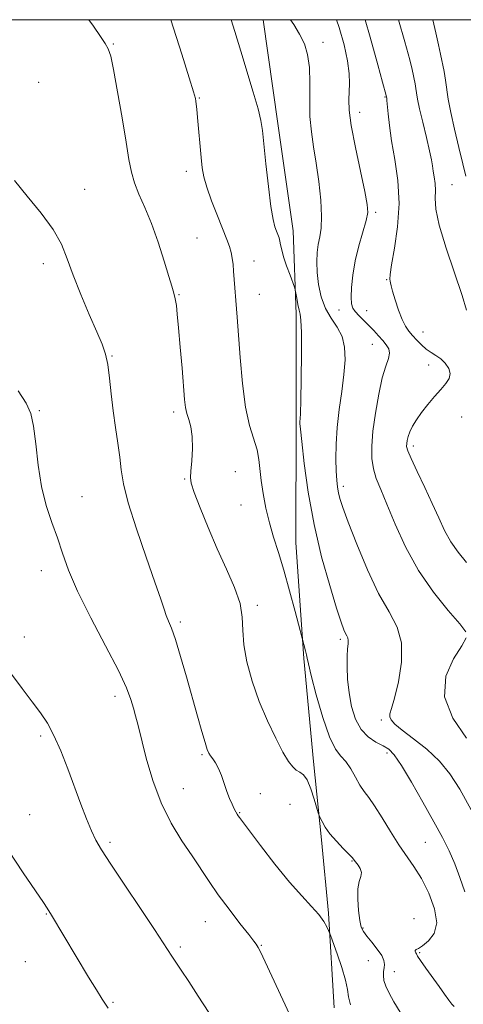
# Model space of a CAD drawing. Extents: x 2062300 to 2065200, y 337300 to 340200.
# Drawn here: x 2062818 to 2062925, y 339762 to 340000 of the extents above; entities that cross this region are included whole.
import ezdxf

# ---------------------------------------------------------------- set-up
doc = ezdxf.new("R2010")
doc.units = 0
doc.header["$MEASUREMENT"] = 0
for name, color, linetype, lineweight in [('32000', 7, 'Continuous', 0), ('DTM HARD BREAKLINE', 7, 'Continuous', 0), ('DTM SPOT ELEVATION', 2, 'Continuous', 13), ('INDEX CONTOUR', 41, 'Continuous', 13), ('INTERMEDIATE CONTOUR', 44, 'Continuous', 0)]:
    doc.layers.add(name, color=color, linetype=linetype, lineweight=lineweight)

msp = doc.modelspace()

# ---------------------------------------------------------------- linework, layer by layer
at = {"layer": '32000', "flags": 128}
msp.add_lwpolyline([(2062500, 337500), (2065000, 337500), (2065000, 340000), (2062500, 340000), (2062500, 337500)], dxfattribs=at)
at = {"layer": 'DTM HARD BREAKLINE'}
msp.add_polyline3d([(2062876.866, 340000, 1218.9), (2062880.428, 339974.869, 1219.505), (2062884.149, 339948.974, 1219.365), (2062884.831, 339928.811, 1220.275), (2062884.869, 339903.015, 1220.205), (2062884.807, 339873.537, 1221.115), (2062886.75, 339845.479, 1222.165), (2062889.024, 339820.605, 1223.285), (2062890.966, 339801.637, 1224.335), (2062892.697, 339783.902, 1225.805), (2062894.042, 339761.019, 1226.715)], dxfattribs=at)
at = {"layer": 'DTM SPOT ELEVATION'}
for p in [(2062840.63, 339994.15, 1223.9), (2062891.38, 339994.49, 1217.5), (2062822.63, 339984.82, 1225.3), (2062861.43, 339981.08, 1221.9), (2062906.32, 339981.32, 1214.1), (2062900.2, 339977.58, 1215.4), (2062858.28, 339963.29, 1222.5), (2062922.55, 339960.11, 1211.1), (2062833.7, 339959, 1225.3), (2062904.11, 339953.4, 1215.7), (2062860.92, 339947.17, 1223.1), (2062823.75, 339941.01, 1226.5), (2062874.63, 339941.63, 1221.3), (2062906.72, 339937.13, 1214.1), (2062856.51, 339933.52, 1223.9), (2062875.95, 339933.57, 1221.2), (2062895.23, 339929.75, 1216.6), (2062901.95, 339929.59, 1215.4), (2062915.55, 339924.5, 1213.2), (2062903.28, 339921.5, 1216.8), (2062840.35, 339918.64, 1225.9), (2062916.87, 339916.5, 1214.6), (2062822.77, 339905.42, 1227.9), (2062855.27, 339905.11, 1224.4), (2062924.89, 339903.95, 1213.2), (2062913.22, 339896.9, 1213.6), (2062870.19, 339890.7, 1223.2), (2062857.93, 339888.89, 1224.1), (2062896.26, 339887.15, 1217.6), (2062833.05, 339884.65, 1227.2), (2062871.52, 339882.59, 1222.9), (2062823.27, 339866.74, 1228.6), (2062875.5, 339858.39, 1223.7), (2062856.84, 339854.37, 1225.7), (2062819.15, 339850.7, 1229.3), (2062895.56, 339850.12, 1220.3), (2062841.03, 339836.34, 1228.5), (2062905.49, 339830.63, 1218.3), (2062823.08, 339826.79, 1230.3), (2062862.07, 339822.28, 1226.2), (2062906.81, 339822.67, 1220.4), (2062857.58, 339814, 1227.1), (2062876.17, 339812.83, 1225.5), (2062883.41, 339810.2, 1225.9), (2062820.43, 339807.7, 1231.1), (2062871.19, 339808.23, 1225.9), (2062839.87, 339801.06, 1229.7), (2062916.08, 339801.05, 1220.9), (2062898.4, 339796.5, 1224.1), (2062824.42, 339783.7, 1232.1), (2062862.88, 339781.87, 1228.8), (2062913.37, 339782.6, 1223.6), (2062901.05, 339780.31, 1223.8), (2062876.48, 339776.12, 1227.9), (2062856.82, 339775.77, 1229.7), (2062914.7, 339774.38, 1221.8), (2062819.37, 339772.21, 1233.2), (2062902.35, 339772.4, 1225.1), (2062908.61, 339769.75, 1223.3), (2062840.56, 339762.31, 1231.8)]:
    msp.add_point(p, dxfattribs=at)
at = {"layer": 'INDEX CONTOUR'}
for points in [[(2062925.64, 339789.038, 1220), (2062924.455, 339792.522, 1220), (2062923.213, 339795.872, 1220), (2062921.85, 339798.965, 1220), (2062920.213, 339802.18, 1220), (2062918.124, 339806.02, 1220), (2062915.516, 339810.742, 1220), (2062912.761, 339815.616, 1220), (2062910.345, 339819.664, 1220), (2062908.6, 339822.18, 1220), (2062907.252, 339823.539, 1220), (2062905.87, 339824.386, 1220), (2062904.152, 339825.297, 1220), (2062902.277, 339826.552, 1220), (2062900.551, 339828.365, 1220), (2062899.213, 339830.87, 1220), (2062898.268, 339833.892, 1220), (2062897.652, 339837.175, 1220), (2062897.307, 339840.467, 1220), (2062897.174, 339843.506, 1220), (2062897.196, 339846.029, 1220), (2062897.311, 339847.848, 1220), (2062897.431, 339849.073, 1220), (2062897.464, 339849.888, 1220), (2062897.343, 339850.473, 1220), (2062897.093, 339850.982, 1220), (2062896.766, 339851.564, 1220), (2062896.367, 339852.458, 1220), (2062895.728, 339854.264, 1220), (2062894.633, 339857.671, 1220), (2062892.969, 339863.128, 1220), (2062891.025, 339870.123, 1220), (2062889.194, 339877.904, 1220), (2062887.788, 339885.699, 1220), (2062886.816, 339892.669, 1220), (2062886.208, 339897.958, 1220), (2062885.893, 339900.992, 1220), (2062885.783, 339902.343, 1220), (2062885.79, 339902.866, 1220), (2062885.838, 339903.412, 1220), (2062885.907, 339904.82, 1220), (2062885.992, 339907.928, 1220), (2062886.079, 339913.144, 1220), (2062886.139, 339919.18, 1220), (2062886.125, 339924.323, 1220), (2062886.013, 339927.324, 1220), (2062885.815, 339928.786, 1220), (2062885.559, 339929.777, 1220), (2062885.272, 339931.117, 1220), (2062885, 339932.631, 1220), (2062884.652, 339934.661, 1220), (2062884.467, 339935.299, 1220), (2062883.376, 339938.213, 1220), (2062882.545, 339940.497, 1220), (2062881.816, 339942.674, 1220), (2062881.363, 339944.325, 1220), (2062881.113, 339945.514, 1220), (2062880.935, 339946.428, 1220), (2062880.721, 339947.232, 1220), (2062880.449, 339948.016, 1220), (2062880.122, 339948.851, 1220), (2062879.741, 339949.902, 1220), (2062879.294, 339951.694, 1220), (2062878.767, 339954.853, 1220), (2062878.165, 339959.673, 1220), (2062877.569, 339965.155, 1220), (2062877.08, 339969.975, 1220), (2062876.74, 339973.223, 1220), (2062876.354, 339975.654, 1220), (2062875.663, 339978.438, 1220), (2062874.497, 339982.442, 1220), (2062871.453, 339992.412, 1220), (2062870.028, 339997.139, 1220), (2062869.178, 340000, 1220)], [(2062925.883, 339962.164, 1210), (2062925.163, 339965.177, 1210), (2062924.204, 339969.098, 1210), (2062923.144, 339973.484, 1210), (2062922.23, 339977.566, 1210), (2062921.644, 339980.763, 1210), (2062920.987, 339985.375, 1210), (2062920.619, 339987.451, 1210), (2062919.748, 339991.681, 1210), (2062919.3, 339993.956, 1210), (2062918.676, 339996.825, 1210), (2062917.875, 340000, 1210)], [(2062863.73, 339759.864, 1230), (2062861.208, 339763.829, 1230), (2062858.881, 339767.393, 1230), (2062857.083, 339770.093, 1230), (2062854.784, 339773.51, 1230), (2062852.709, 339776.726, 1230), (2062850.586, 339779.964, 1230), (2062840.038, 339795.801, 1230), (2062837.804, 339799.221, 1230), (2062836.427, 339801.558, 1230), (2062835.372, 339803.791, 1230), (2062834.189, 339806.703, 1230), (2062832.814, 339810.308, 1230), (2062829.624, 339818.838, 1230), (2062827.926, 339823.143, 1230), (2062826.277, 339826.902, 1230), (2062824.711, 339829.843, 1230), (2062823.051, 339832.36, 1230), (2062821.065, 339835.017, 1230), (2062818.627, 339838.219, 1230), (2062816.026, 339841.736, 1230)]]:
    msp.add_polyline3d(points, dxfattribs=at)
at = {"layer": 'INTERMEDIATE CONTOUR'}
for points in [[(2062910.043, 339759.943, 1224), (2062908.501, 339762.477, 1224), (2062907.341, 339764.563, 1224), (2062906.548, 339766.253, 1224), (2062906.097, 339767.638, 1224), (2062905.946, 339768.802, 1224), (2062905.996, 339769.802, 1224), (2062906.132, 339770.69, 1224), (2062906.226, 339771.537, 1224), (2062906.096, 339772.482, 1224), (2062905.549, 339773.685, 1224), (2062904.482, 339775.23, 1224), (2062903.161, 339776.885, 1224), (2062901.947, 339778.35, 1224), (2062901.113, 339779.453, 1224), (2062900.592, 339780.553, 1224), (2062900.234, 339782.145, 1224), (2062899.929, 339784.536, 1224), (2062899.745, 339787.294, 1224), (2062899.791, 339789.8, 1224), (2062900.109, 339791.591, 1224), (2062900.484, 339792.815, 1224), (2062900.635, 339793.771, 1224), (2062900.368, 339794.695, 1224), (2062899.843, 339795.554, 1224), (2062898.912, 339796.749, 1224), (2062898.453, 339797.284, 1224), (2062897.629, 339798.15, 1224), (2062896.254, 339799.548, 1224), (2062894.597, 339801.292, 1224), (2062893.039, 339803.101, 1224), (2062891.885, 339804.725, 1224), (2062891.127, 339806.046, 1224), (2062890.674, 339806.979, 1224), (2062890.426, 339807.539, 1224), (2062890.217, 339808.16, 1224), (2062889.255, 339811.483, 1224), (2062888.436, 339813.984, 1224), (2062887.53, 339816.137, 1224), (2062886.631, 339817.407, 1224), (2062885.755, 339818.051, 1224), (2062884.9, 339818.526, 1224), (2062884.034, 339819.264, 1224), (2062883.016, 339820.6, 1224), (2062881.675, 339822.848, 1224), (2062879.915, 339826.204, 1224), (2062877.922, 339830.421, 1224), (2062875.957, 339835.138, 1224), (2062874.255, 339840, 1224), (2062872.959, 339844.678, 1224), (2062872.187, 339848.848, 1224), (2062871.95, 339852.327, 1224), (2062871.828, 339855.475, 1224), (2062871.297, 339858.791, 1224), (2062869.97, 339862.676, 1224), (2062868.03, 339867.124, 1224), (2062865.796, 339872.028, 1224), (2062863.578, 339877.18, 1224), (2062861.636, 339881.967, 1224), (2062860.216, 339885.676, 1224), (2062859.485, 339887.875, 1224), (2062859.294, 339889.267, 1224), (2062859.412, 339890.839, 1224), (2062859.626, 339893.307, 1224), (2062859.778, 339896.306, 1224), (2062859.726, 339899.205, 1224), (2062859.385, 339901.509, 1224), (2062858.885, 339903.293, 1224), (2062858.411, 339904.769, 1224), (2062858.099, 339906.216, 1224), (2062857.879, 339908.171, 1224), (2062857.263, 339915.731, 1224), (2062856.836, 339920.84, 1224), (2062856.435, 339925.466, 1224), (2062856.127, 339928.757, 1224), (2062855.9, 339930.849, 1224), (2062855.72, 339932.125, 1224), (2062855.557, 339932.93, 1224), (2062855.405, 339933.465, 1224), (2062855.264, 339933.891, 1224), (2062854.771, 339935.58, 1224), (2062854.093, 339937.863, 1224), (2062852.951, 339941.597, 1224), (2062851.475, 339946.167, 1224), (2062849.855, 339950.728, 1224), (2062848.272, 339954.608, 1224), (2062846.863, 339957.825, 1224), (2062845.756, 339960.57, 1224), (2062845.012, 339963.126, 1224), (2062844.43, 339966.153, 1224), (2062843.743, 339970.4, 1224), (2062842.768, 339976.246, 1224), (2062841.67, 339982.579, 1224), (2062840.698, 339987.914, 1224), (2062840.015, 339991.178, 1224), (2062839.444, 339992.955, 1224), (2062838.721, 339994.238, 1224), (2062837.593, 339995.912, 1224), (2062835.846, 339998.397, 1224), (2062834.704, 340000, 1224)], [(2062923.105, 339761.31, 1222), (2062922.499, 339761.915, 1222), (2062921.74, 339762.886, 1222), (2062920.728, 339764.293, 1222), (2062919.413, 339766.147, 1222), (2062916.19, 339770.635, 1222), (2062914.908, 339772.462, 1222), (2062914.207, 339773.544, 1222), (2062913.934, 339774.057, 1222), (2062913.838, 339774.296, 1222), (2062913.724, 339774.506, 1222), (2062913.627, 339774.717, 1222), (2062913.641, 339774.908, 1222), (2062913.863, 339775.088, 1222), (2062914.412, 339775.407, 1222), (2062915.411, 339776.047, 1222), (2062916.854, 339777.183, 1222), (2062918.222, 339778.971, 1222), (2062918.869, 339781.56, 1222), (2062918.337, 339784.977, 1222), (2062916.93, 339788.752, 1222), (2062915.138, 339792.292, 1222), (2062913.355, 339795.186, 1222), (2062909.693, 339800.472, 1222), (2062907.66, 339803.678, 1222), (2062905.637, 339806.984, 1222), (2062903.845, 339809.836, 1222), (2062902.433, 339811.854, 1222), (2062901.297, 339813.369, 1222), (2062900.265, 339814.892, 1222), (2062899.195, 339816.781, 1222), (2062898.07, 339818.801, 1222), (2062896.903, 339820.568, 1222), (2062895.695, 339821.919, 1222), (2062894.392, 339823.585, 1222), (2062892.928, 339826.521, 1222), (2062891.297, 339831.268, 1222), (2062889.725, 339836.732, 1222), (2062888.5, 339841.41, 1222), (2062887.818, 339844.194, 1222), (2062887.519, 339845.56, 1222), (2062887.352, 339846.382, 1222), (2062887.122, 339847.344, 1222), (2062884.607, 339856.9, 1222), (2062883.269, 339861.877, 1222), (2062881.858, 339866.886, 1222), (2062880.564, 339871.153, 1222), (2062879.419, 339874.831, 1222), (2062878.413, 339878.311, 1222), (2062877.544, 339881.872, 1222), (2062876.849, 339885.371, 1222), (2062876.367, 339888.551, 1222), (2062875.859, 339893.629, 1222), (2062875.411, 339895.977, 1222), (2062873.589, 339901.87, 1222), (2062872.612, 339906.289, 1222), (2062871.855, 339912.035, 1222), (2062871.311, 339918.266, 1222), (2062870.625, 339928.052, 1222), (2062869.749, 339939.188, 1222), (2062869.593, 339940.813, 1222), (2062869.396, 339942.308, 1222), (2062869.118, 339943.714, 1222), (2062868.708, 339945.127, 1222), (2062868.078, 339946.857, 1222), (2062865.818, 339952.544, 1222), (2062864.411, 339956.181, 1222), (2062863.227, 339959.492, 1222), (2062862.502, 339962.017, 1222), (2062862.119, 339964.19, 1222), (2062861.87, 339966.669, 1222), (2062861.036, 339976.352, 1222), (2062860.847, 339978.358, 1222), (2062860.719, 339979.543, 1222), (2062860.625, 339980.262, 1222), (2062860.493, 339980.97, 1222), (2062860.062, 339982.531, 1222), (2062859.03, 339985.911, 1222), (2062857.21, 339991.696, 1222), (2062854.545, 340000, 1222)], [(2062927.166, 339808.918, 1218), (2062924.403, 339813.889, 1218), (2062922.04, 339817.628, 1218), (2062919.509, 339820.704, 1218), (2062916.438, 339823.556, 1218), (2062913.239, 339826.114, 1218), (2062910.519, 339828.186, 1218), (2062908.744, 339829.644, 1218), (2062907.813, 339830.632, 1218), (2062907.483, 339831.364, 1218), (2062907.549, 339832.118, 1218), (2062907.955, 339833.428, 1218), (2062908.68, 339835.9, 1218), (2062909.624, 339839.871, 1218), (2062910.356, 339844.646, 1218), (2062910.368, 339849.269, 1218), (2062909.288, 339853.1, 1218), (2062907.32, 339856.762, 1218), (2062904.804, 339861.19, 1218), (2062902.084, 339866.951, 1218), (2062899.514, 339873.14, 1218), (2062897.449, 339878.482, 1218), (2062896.144, 339882.034, 1218), (2062895.442, 339884.174, 1218), (2062895.082, 339885.609, 1218), (2062894.847, 339886.977, 1218), (2062894.677, 339888.624, 1218), (2062894.556, 339890.82, 1218), (2062894.481, 339893.764, 1218), (2062894.526, 339897.353, 1218), (2062894.772, 339901.411, 1218), (2062895.269, 339905.743, 1218), (2062895.873, 339910.085, 1218), (2062896.401, 339914.157, 1218), (2062896.681, 339917.73, 1218), (2062896.571, 339920.8, 1218), (2062895.949, 339923.413, 1218), (2062894.769, 339925.662, 1218), (2062893.31, 339927.814, 1218), (2062891.934, 339930.18, 1218), (2062890.928, 339932.966, 1218), (2062890.294, 339935.968, 1218), (2062889.958, 339938.872, 1218), (2062889.854, 339941.432, 1218), (2062889.945, 339943.657, 1218), (2062890.2, 339945.621, 1218), (2062890.567, 339947.461, 1218), (2062890.897, 339949.584, 1218), (2062891.021, 339952.462, 1218), (2062890.819, 339956.38, 1218), (2062890.354, 339960.884, 1218), (2062889.74, 339965.332, 1218), (2062889.092, 339969.256, 1218), (2062888.534, 339972.872, 1218), (2062888.192, 339976.571, 1218), (2062888.132, 339980.608, 1218), (2062888.175, 339984.706, 1218), (2062888.078, 339988.451, 1218), (2062887.644, 339991.546, 1218), (2062886.848, 339994.141, 1218), (2062885.709, 339996.5, 1218), (2062884.288, 339998.812, 1218), (2062883.485, 340000, 1218)], [(2062925.908, 339851.943, 1216), (2062924.452, 339853.896, 1216), (2062921.643, 339857.135, 1216), (2062918.055, 339861.543, 1216), (2062914.41, 339866.785, 1216), (2062911.294, 339872.473, 1216), (2062908.776, 339878.021, 1216), (2062906.798, 339882.791, 1216), (2062905.299, 339886.342, 1216), (2062904.226, 339889.021, 1216), (2062903.529, 339891.372, 1216), (2062903.164, 339893.887, 1216), (2062903.125, 339896.846, 1216), (2062903.414, 339900.481, 1216), (2062904.012, 339904.861, 1216), (2062904.815, 339909.404, 1216), (2062905.7, 339913.367, 1216), (2062906.536, 339916.195, 1216), (2062907.17, 339918.073, 1216), (2062907.443, 339919.374, 1216), (2062907.245, 339920.428, 1216), (2062906.653, 339921.4, 1216), (2062905.796, 339922.412, 1216), (2062904.779, 339923.556, 1216), (2062903.652, 339924.793, 1216), (2062902.447, 339926.055, 1216), (2062900.062, 339928.401, 1216), (2062899.145, 339929.387, 1216), (2062898.561, 339930.253, 1216), (2062898.268, 339931.29, 1216), (2062898.186, 339932.86, 1216), (2062898.263, 339935.223, 1216), (2062898.55, 339938.246, 1216), (2062899.127, 339941.696, 1216), (2062900.013, 339945.309, 1216), (2062901.787, 339951.441, 1216), (2062902.165, 339953.373, 1216), (2062902.063, 339955.338, 1216), (2062901.46, 339958.432, 1216), (2062900.399, 339963.342, 1216), (2062899.187, 339969.111, 1216), (2062898.194, 339974.373, 1216), (2062897.695, 339978.1, 1216), (2062897.586, 339980.616, 1216), (2062897.747, 339984.603, 1216), (2062897.665, 339987.004, 1216), (2062897.268, 339990.056, 1216), (2062896.448, 339993.89, 1216), (2062895.289, 339998.098, 1216), (2062894.645, 340000, 1216)], [(2062926.089, 339868.702, 1214), (2062924.026, 339871.196, 1214), (2062922.236, 339873.731, 1214), (2062920.733, 339876.452, 1214), (2062919.328, 339879.491, 1214), (2062917.778, 339882.973, 1214), (2062915.95, 339886.897, 1214), (2062914.116, 339890.739, 1214), (2062912.659, 339893.848, 1214), (2062911.856, 339895.766, 1214), (2062911.577, 339896.813, 1214), (2062911.586, 339897.496, 1214), (2062911.699, 339898.252, 1214), (2062911.932, 339899.184, 1214), (2062912.349, 339900.318, 1214), (2062913.006, 339901.675, 1214), (2062913.937, 339903.244, 1214), (2062915.167, 339905.009, 1214), (2062916.683, 339906.927, 1214), (2062918.311, 339908.842, 1214), (2062919.841, 339910.574, 1214), (2062921.075, 339912, 1214), (2062921.876, 339913.221, 1214), (2062922.123, 339914.404, 1214), (2062921.749, 339915.658, 1214), (2062920.912, 339916.895, 1214), (2062919.826, 339917.973, 1214), (2062918.672, 339918.806, 1214), (2062917.498, 339919.528, 1214), (2062916.32, 339920.329, 1214), (2062915.156, 339921.34, 1214), (2062914.047, 339922.478, 1214), (2062913.034, 339923.602, 1214), (2062912.142, 339924.646, 1214), (2062911.318, 339925.842, 1214), (2062910.49, 339927.494, 1214), (2062909.621, 339929.764, 1214), (2062908.806, 339932.233, 1214), (2062908.178, 339934.342, 1214), (2062907.826, 339935.672, 1214), (2062907.672, 339936.388, 1214), (2062907.597, 339936.8, 1214), (2062907.529, 339937.267, 1214), (2062907.584, 339938.363, 1214), (2062907.929, 339940.71, 1214), (2062908.631, 339944.712, 1214), (2062909.372, 339949.892, 1214), (2062909.737, 339955.55, 1214), (2062909.441, 339961.075, 1214), (2062908.723, 339966.182, 1214), (2062907.949, 339970.677, 1214), (2062907.414, 339974.389, 1214), (2062907.105, 339977.263, 1214), (2062906.828, 339980.43, 1214), (2062906.76, 339980.975, 1214), (2062906.633, 339981.642, 1214), (2062905.71, 339984.917, 1214), (2062904.576, 339989.048, 1214), (2062902.746, 339995.761, 1214), (2062901.575, 340000, 1214)], [(2062926.07, 339929.764, 1212), (2062925.007, 339933.293, 1212), (2062921.102, 339944.755, 1212), (2062919.427, 339950.29, 1212), (2062918.65, 339954.206, 1212), (2062918.513, 339956.798, 1212), (2062918.574, 339958.695, 1212), (2062918.482, 339960.409, 1212), (2062918.26, 339961.995, 1212), (2062918.019, 339963.389, 1212), (2062917.831, 339964.625, 1212), (2062917.586, 339966.102, 1212), (2062917.127, 339968.313, 1212), (2062916.365, 339971.536, 1212), (2062915.479, 339975.185, 1212), (2062914.709, 339978.459, 1212), (2062914.24, 339980.757, 1212), (2062913.994, 339982.272, 1212), (2062913.832, 339983.397, 1212), (2062913.643, 339984.46, 1212), (2062912.931, 339987.916, 1212), (2062912.352, 339990.255, 1212), (2062911.129, 339994.666, 1212), (2062909.58, 340000, 1212)], [(2062898, 339761.713, 1226), (2062897.537, 339763.641, 1226), (2062897.28, 339765.426, 1226), (2062896.825, 339767.679, 1226), (2062895.906, 339770.772, 1226), (2062894.764, 339774.106, 1226), (2062893.208, 339778.385, 1226), (2062892.926, 339779.125, 1226), (2062892.686, 339779.695, 1226), (2062892.265, 339780.613, 1226), (2062891.519, 339781.928, 1226), (2062890.323, 339783.571, 1226), (2062888.567, 339785.539, 1226), (2062886.213, 339788.065, 1226), (2062883.24, 339791.447, 1226), (2062879.743, 339795.766, 1226), (2062876.27, 339800.253, 1226), (2062871.148, 339807.023, 1226), (2062870.854, 339807.437, 1226), (2062870.6, 339807.836, 1226), (2062870.284, 339808.391, 1226), (2062869.879, 339809.18, 1226), (2062869.367, 339810.266, 1226), (2062868.772, 339811.652, 1226), (2062868.127, 339813.324, 1226), (2062866.775, 339817.171, 1226), (2062866.077, 339818.9, 1226), (2062865.375, 339820.232, 1226), (2062864.722, 339821.213, 1226), (2062864.178, 339821.945, 1226), (2062863.771, 339822.586, 1226), (2062863.379, 339823.515, 1226), (2062862.845, 339825.167, 1226), (2062862.046, 339827.875, 1226), (2062860.991, 339831.563, 1226), (2062858.311, 339841.081, 1226), (2062856.898, 339846.002, 1226), (2062855.655, 339850.086, 1226), (2062854.707, 339852.822, 1226), (2062854.003, 339854.569, 1226), (2062853.45, 339855.91, 1226), (2062852.913, 339857.449, 1226), (2062852.113, 339859.885, 1226), (2062850.729, 339863.941, 1226), (2062848.605, 339869.974, 1226), (2062846.223, 339876.874, 1226), (2062844.23, 339883.168, 1226), (2062843.091, 339887.771, 1226), (2062842.565, 339891.16, 1226), (2062842.231, 339894.203, 1226), (2062841.759, 339897.601, 1226), (2062841.18, 339901.381, 1226), (2062840.616, 339905.401, 1226), (2062840.153, 339909.487, 1226), (2062839.746, 339913.33, 1226), (2062839.313, 339916.589, 1226), (2062838.76, 339919.109, 1226), (2062837.928, 339921.486, 1226), (2062836.642, 339924.504, 1226), (2062834.827, 339928.684, 1226), (2062832.792, 339933.507, 1226), (2062830.947, 339938.192, 1226), (2062829.533, 339942.17, 1226), (2062828.127, 339945.705, 1226), (2062826.14, 339949.278, 1226), (2062823.203, 339953.22, 1226), (2062819.834, 339957.292, 1226), (2062816.767, 339961.103, 1226)], [(2062883.224, 339759.456, 1228), (2062877.347, 339772.167, 1228), (2062876.207, 339774.566, 1228), (2062875.661, 339775.644, 1228), (2062875.425, 339776.044, 1228), (2062875.201, 339776.376, 1228), (2062874.647, 339777.116, 1228), (2062873.406, 339778.713, 1228), (2062871.271, 339781.437, 1228), (2062868.627, 339784.863, 1228), (2062866.007, 339788.386, 1228), (2062863.799, 339791.563, 1228), (2062859.694, 339797.769, 1228), (2062857.23, 339801.437, 1228), (2062854.621, 339805.684, 1228), (2062852.188, 339810.572, 1228), (2062850.185, 339816.027, 1228), (2062848.628, 339821.433, 1228), (2062846.65, 339829.322, 1228), (2062846.049, 339831.624, 1228), (2062845.535, 339833.509, 1228), (2062844.927, 339835.556, 1228), (2062843.847, 339838.382, 1228), (2062841.872, 339842.616, 1228), (2062838.787, 339848.584, 1228), (2062835.226, 339855.376, 1228), (2062832.029, 339861.783, 1228), (2062829.822, 339866.891, 1228), (2062828.347, 339870.984, 1228), (2062827.122, 339874.648, 1228), (2062825.786, 339878.401, 1228), (2062824.437, 339882.495, 1228), (2062823.284, 339887.114, 1228), (2062822.476, 339892.29, 1228), (2062821.897, 339897.414, 1228), (2062821.366, 339901.722, 1228), (2062820.679, 339904.752, 1228), (2062819.544, 339907.242, 1228), (2062817.645, 339910.23, 1228)], [(2062926.027, 339826.21, 1216), (2062922.745, 339831.036, 1216), (2062920.767, 339836.257, 1216), (2062921.09, 339841.205, 1216), (2062922.891, 339845.443, 1216), (2062924.893, 339848.594, 1216), (2062926.008, 339850.506, 1216)], [(2062839.439, 339760.956, 1232), (2062837.97, 339763.128, 1232), (2062836.565, 339765.377, 1232), (2062834.691, 339768.458, 1232), (2062825.697, 339783.441, 1232), (2062824.621, 339785.127, 1232), (2062823.741, 339786.458, 1232), (2062818.891, 339793.656, 1232), (2062815.34, 339799.04, 1232)]]:
    msp.add_polyline3d(points, dxfattribs=at)

doc.saveas('drawing.dxf')
